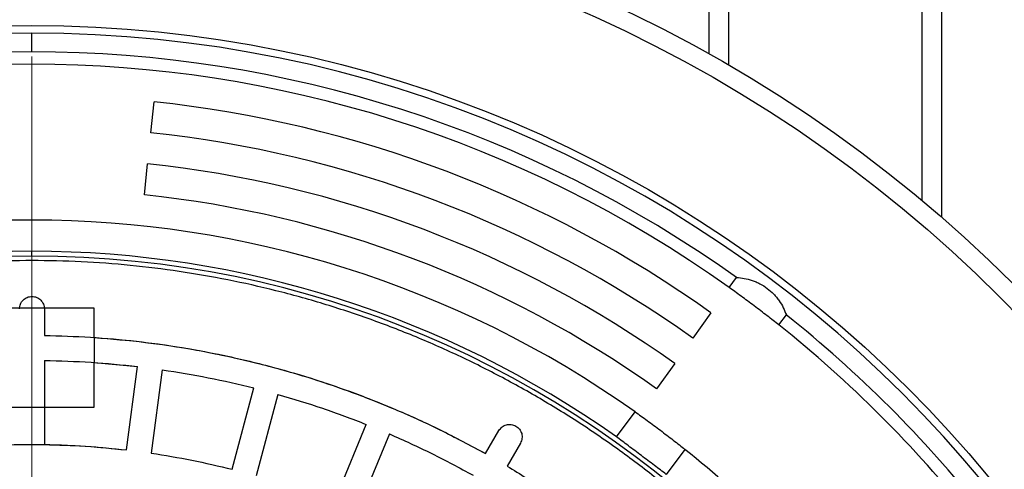
# Model space of a CAD drawing. Units: millimetres. Extents: x 300 to 12300, y 300 to 8610.
# Drawn here: x 3733 to 4049, y 2574 to 2719 of the extents above; entities that cross this region are included whole.
import ezdxf

# ---------------------------------------------------------------- set-up
doc = ezdxf.new("R2010")
doc.units = ezdxf.units.MM
doc.header["$LTSCALE"] = 30
doc.styles.add('SLDTEXTSTYLE0', font='calibri.ttf')
doc.dimstyles.new('SLDDIMSTYLE0', dxfattribs={"dimtxt": 95.25, "dimasz": 120, "dimexe": 0, "dimexo": 0.0625, "dimgap": 23.8125, "dimtad": 1, "dimdec": 0, "dimrnd": 1e-09, "dimzin": 12, "dimdsep": 46, "dimtxsty": 'SLDTEXTSTYLE0', "dimsah": 1, "dimcen": 0.09, "dimadec": 0, "dimazin": 3, "dimtfac": 1, "dimtdec": 3, "dimtofl": 0, "dimtmove": 0, "dimatfit": 3, "dimfxl": 1, "dimfrac": 2, "dimtolj": 1, "dimtzin": 12, "dimarcsym": 0})

# ---------------------------------------------------------------- blocks, each defined once
blk = doc.blocks.new('_D_1')
at = {"color": 7, "linetype": 'Continuous', "lineweight": 0, "transparency": 16777216}
for p, q in [((3737.24, 2736.79), (3737.24, 3419.29)), ((5037.24, 2849.29), (5037.24, 3419.29)), ((5037.24, 3389.29), (3737.24, 3389.29))]:
    blk.add_line(p, q, dxfattribs=at)
at = {"color": 7, "linetype": 'Continuous', "lineweight": 18, "transparency": 16777216}
for points in [[(3737.24, 3389.29), (3857.24, 3371.29), (3857.24, 3407.29)], [(5037.24, 3389.29), (4917.24, 3407.29), (4917.24, 3371.29)]]:
    blk.add_solid(points, dxfattribs=at)
at = {"color": 7, "linetype": 'Continuous', "lineweight": 18, "transparency": 16777216, "insert": (4258.48, 3516.29), "char_height": 95.25, "attachment_point": 1, "style": 'SLDTEXTSTYLE0'}
blk.add_mtext('1500', dxfattribs=at)
blk = doc.blocks.new('SW_CENTERMARKSYMBOL_0')
at = {"color": 0, "linetype": 'Continuous', "lineweight": 18}
blk.add_line((0, 5), (0, 387.5), dxfattribs=at)

msp = doc.modelspace()

# ---------------------------------------------------------------- linework, layer by layer
at = {"color": 7, "linetype": 'Continuous', "lineweight": 25}
for p, q in [((3954.54, 2707.63), (3954.54, 3089.29)), ((3960.84, 2704.03), (3960.84, 3089.29)), ((4022.84, 2660.55), (4022.84, 3089.29)), ((4029.14, 2655.18), (4029.14, 3089.29)), ((3737.24, 2708.29), (3737.24, 2714.29)), ((3775.39, 2682.29), (3776.44, 2692.23)), ((3773.3, 2662.4), (3774.35, 2672.34)), ((3737.24, 2642.72), (3737.24, 2644.29)), ((3960.87, 2632.68), (3963.28, 2635.87)), ((3757.24, 2626), (3717.24, 2626)), ((3741.24, 2625.79), (3741.24, 2617.26)), ((3757.24, 2616.62), (3757.24, 2626)), ((3955.07, 2624.54), (3949.26, 2616.4)), ((3976.85, 2620.64), (3979.26, 2623.84)), ((3757.24, 2616.62), (3757.24, 2608.6)), ((3741.24, 2609.26), (3741.24, 2582.26)), ((3757.24, 2608.6), (3771.12, 2607.3)), ((3757.24, 2594.29), (3757.24, 2608.6)), ((3767.6, 2580.53), (3771.12, 2607.3)), ((3767.6, 2580.53), (3771.12, 2607.3)), ((3779.05, 2606.26), (3775.53, 2579.49)), ((3779.05, 2606.26), (3775.53, 2579.49)), ((3943.45, 2608.26), (3937.64, 2600.12)), ((3801.44, 2574.33), (3808.43, 2600.42)), ((3801.44, 2574.33), (3808.43, 2600.42)), ((3816.15, 2598.35), (3809.17, 2572.26)), ((3816.15, 2598.35), (3809.17, 2572.26)), ((3717.24, 2594.29), (3757.24, 2594.29)), ((3924.75, 2584.74), (3930.77, 2592.73)), ((3834.18, 2563.77), (3844.51, 2588.72)), ((3834.18, 2563.77), (3844.51, 2588.72)), ((3851.9, 2585.66), (3841.57, 2560.71)), ((3851.9, 2585.66), (3841.57, 2560.71)), ((3882.76, 2579.34), (3887.03, 2586.73)), ((3882.76, 2579.34), (3887.03, 2586.73)), ((3893.95, 2582.73), (3889.69, 2575.34)), ((3893.95, 2582.73), (3889.69, 2575.34)), ((3946.74, 2580.69), (3940.72, 2572.7))]:
    msp.add_line(p, q, dxfattribs=at)
for radius in [445, 439, 397.43]:
    msp.add_circle((3737.24, 2319.29), radius, dxfattribs=at)
for radius, start, end in [(395, 90, 270), (395, 270, 90), (389, 90, 125.5269), (389, 54.4731, 90), (385, 54.4884, 125.5116), (375, 54.4884, 84), (365, 54.4884, 84), (355, 54.4884, 84), (345, 54.4884, 84), (335, 54.7106, 125.2894), (325, 90, 125.2368), (325, 54.7632, 90), (323.43, 90, 270), (323.43, 270, 90), (389, 38.4731, 51.5269), (385, 38.4884, 51.5116), (335, 38.7106, 51.2894)]:
    msp.add_arc((3737.24, 2319.29), radius, start, end, dxfattribs=at)
for points in [[(3415.24, 2319.29), (3415.31, 2324.56), (3415.46, 2335.1), (3416.67, 2350.86), (3418.59, 2366.56), (3421.3, 2382.13), (3424.76, 2397.56), (3428.98, 2412.8), (3433.94, 2427.81), (3439.63, 2442.56), (3446.04, 2457.02), (3453.15, 2471.14), (3460.94, 2484.9), (3469.4, 2498.25), (3478.5, 2511.18), (3488.23, 2523.65), (3498.56, 2535.62), (3509.46, 2547.07), (3520.91, 2557.97), (3532.88, 2568.3), (3545.35, 2578.03), (3558.27, 2587.13), (3571.63, 2595.59), (3585.39, 2603.38), (3599.51, 2610.49), (3613.97, 2616.9), (3628.72, 2622.59), (3643.73, 2627.55), (3658.97, 2631.76), (3674.4, 2635.23), (3689.97, 2637.93), (3705.67, 2639.87), (3721.43, 2641.03), (3737.24, 2641.42), (3753.05, 2641.03), (3768.81, 2639.87), (3784.51, 2637.93), (3800.08, 2635.23), (3815.51, 2631.76), (3830.75, 2627.55), (3845.76, 2622.59), (3860.51, 2616.9), (3874.97, 2610.49), (3889.09, 2603.38), (3902.85, 2595.59), (3916.21, 2587.13), (3929.13, 2578.03), (3941.6, 2568.3), (3953.57, 2557.97), (3965.02, 2547.07), (3975.92, 2535.62), (3986.25, 2523.65), (3995.98, 2511.18), (4005.08, 2498.25), (4013.54, 2484.9), (4021.33, 2471.14), (4028.44, 2457.02), (4034.85, 2442.56), (4040.54, 2427.81), (4045.5, 2412.8), (4049.72, 2397.56), (4053.18, 2382.13), (4055.88, 2366.56), (4057.82, 2350.86), (4058.98, 2335.1), (4059.37, 2319.29), (4058.98, 2303.48), (4057.82, 2287.71), (4055.88, 2272.02), (4053.18, 2256.44), (4049.72, 2241.02), (4045.5, 2225.78), (4040.54, 2210.77), (4034.85, 2196.02), (4028.44, 2181.56), (4021.33, 2167.44), (4013.54, 2153.68), (4005.08, 2140.32), (3995.98, 2127.4), (3986.25, 2114.93), (3975.92, 2102.96), (3965.02, 2091.51), (3953.57, 2080.61), (3941.6, 2070.28), (3929.13, 2060.55), (3916.21, 2051.45), (3902.85, 2042.99), (3889.09, 2035.2), (3874.97, 2028.09), (3860.51, 2021.68), (3845.76, 2015.99), (3830.75, 2011.03), (3815.51, 2006.81), (3800.08, 2003.35), (3784.51, 2000.65), (3768.81, 1998.71), (3753.05, 1997.55), (3737.24, 1997.16), (3721.43, 1997.55), (3705.67, 1998.71), (3689.97, 2000.65), (3674.4, 2003.35), (3658.97, 2006.81), (3643.73, 2011.03), (3628.72, 2015.99), (3613.97, 2021.68), (3599.51, 2028.09), (3585.39, 2035.2), (3571.63, 2042.99), (3558.27, 2051.45), (3545.35, 2060.55), (3532.88, 2070.28), (3520.91, 2080.61), (3509.46, 2091.51), (3498.56, 2102.96), (3488.23, 2114.93), (3478.5, 2127.4), (3469.4, 2140.32), (3460.94, 2153.68), (3453.15, 2167.44), (3446.04, 2181.56), (3439.63, 2196.02), (3433.94, 2210.77), (3428.98, 2225.78), (3424.76, 2241.02), (3421.3, 2256.44), (3418.59, 2272.02), (3416.67, 2287.71), (3415.46, 2303.48), (3415.31, 2314.02), (3415.24, 2319.29)], [(3737.24, 1997.29), (3731.97, 1997.36), (3721.43, 1997.51), (3705.67, 1998.72), (3689.97, 2000.64), (3674.4, 2003.35), (3658.97, 2006.81), (3643.73, 2011.03), (3628.72, 2015.99), (3613.97, 2021.68), (3599.51, 2028.09), (3585.39, 2035.2), (3571.63, 2042.99), (3558.27, 2051.45), (3545.35, 2060.55), (3532.88, 2070.28), (3520.91, 2080.61), (3509.46, 2091.51), (3498.56, 2102.96), (3488.23, 2114.93), (3478.5, 2127.4), (3469.4, 2140.32), (3460.94, 2153.68), (3453.15, 2167.44), (3446.04, 2181.56), (3439.63, 2196.02), (3433.94, 2210.77), (3428.98, 2225.78), (3424.76, 2241.02), (3421.3, 2256.44), (3418.6, 2272.02), (3416.66, 2287.71), (3415.5, 2303.48), (3415.11, 2319.29), (3415.5, 2335.1), (3416.66, 2350.86), (3418.6, 2366.56), (3421.3, 2382.13), (3424.76, 2397.56), (3428.98, 2412.8), (3433.94, 2427.81), (3439.63, 2442.56), (3446.04, 2457.02), (3453.15, 2471.14), (3460.94, 2484.9), (3469.4, 2498.25), (3478.5, 2511.18), (3488.23, 2523.65), (3498.56, 2535.62), (3509.46, 2547.07), (3520.91, 2557.97), (3532.88, 2568.3), (3545.35, 2578.03), (3558.27, 2587.13), (3571.63, 2595.59), (3585.39, 2603.38), (3599.51, 2610.49), (3613.97, 2616.9), (3628.72, 2622.59), (3643.73, 2627.55), (3658.97, 2631.76), (3674.4, 2635.23), (3689.97, 2637.93), (3705.67, 2639.87), (3721.43, 2641.03), (3737.24, 2641.42), (3753.05, 2641.03), (3768.81, 2639.87), (3784.51, 2637.93), (3800.08, 2635.23), (3815.51, 2631.76), (3830.75, 2627.55), (3845.76, 2622.59), (3860.51, 2616.9), (3874.97, 2610.49), (3889.09, 2603.38), (3902.85, 2595.59), (3916.21, 2587.13), (3929.13, 2578.03), (3941.6, 2568.3), (3953.57, 2557.97), (3965.02, 2547.07), (3975.92, 2535.62), (3986.25, 2523.65), (3995.98, 2511.18), (4005.08, 2498.25), (4013.54, 2484.9), (4021.33, 2471.14), (4028.44, 2457.02), (4034.85, 2442.56), (4040.54, 2427.81), (4045.5, 2412.8), (4049.72, 2397.56), (4053.18, 2382.13), (4055.88, 2366.56), (4057.82, 2350.86), (4058.98, 2335.1), (4059.37, 2319.29), (4058.98, 2303.48), (4057.82, 2287.71), (4055.88, 2272.02), (4053.18, 2256.44), (4049.72, 2241.02), (4045.5, 2225.78), (4040.54, 2210.77), (4034.85, 2196.02), (4028.44, 2181.56), (4021.33, 2167.44), (4013.54, 2153.68), (4005.08, 2140.32), (3995.98, 2127.4), (3986.25, 2114.93), (3975.92, 2102.96), (3965.02, 2091.51), (3953.57, 2080.61), (3941.6, 2070.28), (3929.13, 2060.55), (3916.21, 2051.45), (3902.85, 2042.99), (3889.09, 2035.2), (3874.97, 2028.09), (3860.51, 2021.68), (3845.76, 2015.99), (3830.75, 2011.03), (3815.51, 2006.81), (3800.08, 2003.35), (3784.51, 2000.64), (3768.81, 1998.72), (3753.05, 1997.51), (3742.51, 1997.36), (3737.24, 1997.29)], [(3733.24, 2625.79), (3733.3, 2626.31), (3733.42, 2627.36), (3734.35, 2628.69), (3735.67, 2629.58), (3737.24, 2629.89), (3738.81, 2629.58), (3740.13, 2628.69), (3741.06, 2627.36), (3741.18, 2626.31), (3741.24, 2625.79)], [(3741.24, 2617.26), (3746.17, 2617.13), (3756.04, 2616.85), (3770.79, 2615.51), (3785.46, 2613.49), (3800.01, 2610.73), (3814.4, 2607.25), (3828.6, 2603.07), (3842.58, 2598.18), (3856.3, 2592.6), (3869.74, 2586.39), (3878.42, 2581.69), (3882.76, 2579.34)], [(3757.24, 2616.62), (3762.72, 2616.16), (3773.69, 2615.25), (3790.01, 2612.72), (3806.17, 2609.37), (3822.12, 2605.1), (3837.81, 2599.97), (3853.18, 2593.96), (3868.23, 2587.17), (3877.92, 2581.95), (3882.76, 2579.34)], [(3741.24, 2609.26), (3746.23, 2609.13), (3756.22, 2608.86), (3766.16, 2607.82), (3771.12, 2607.3)], [(3779.05, 2606.26), (3783.99, 2605.47), (3793.85, 2603.91), (3803.57, 2601.58), (3808.43, 2600.42)], [(3779.05, 2606.26), (3783.99, 2605.47), (3793.85, 2603.91), (3803.57, 2601.58), (3808.43, 2600.42)], [(3816.15, 2598.35), (3820.94, 2596.92), (3830.52, 2594.08), (3839.85, 2590.51), (3844.51, 2588.72)], [(3816.15, 2598.35), (3820.94, 2596.92), (3830.52, 2594.08), (3839.85, 2590.51), (3844.51, 2588.72)], [(3887.03, 2586.73), (3887.34, 2587.15), (3887.97, 2588), (3889.43, 2588.69), (3891.02, 2588.8), (3892.54, 2588.28), (3893.75, 2587.22), (3894.45, 2585.79), (3894.58, 2584.18), (3894.16, 2583.21), (3893.95, 2582.73)], [(3887.03, 2586.73), (3887.34, 2587.15), (3887.97, 2588), (3889.43, 2588.69), (3891.02, 2588.8), (3892.54, 2588.28), (3893.75, 2587.22), (3894.45, 2585.79), (3894.58, 2584.18), (3894.16, 2583.21), (3893.95, 2582.73)], [(3851.9, 2585.66), (3856.47, 2583.62), (3865.59, 2579.56), (3874.37, 2574.79), (3878.76, 2572.41)], [(3851.9, 2585.66), (3856.47, 2583.62), (3865.59, 2579.56), (3874.37, 2574.79), (3878.76, 2572.41)], [(3706.88, 2580.53), (3711.93, 2581.03), (3722.02, 2582.04), (3737.24, 2582.42), (3752.46, 2582.04), (3762.55, 2581.03), (3767.6, 2580.53)], [(3741.24, 2582.26), (3745.64, 2582.14), (3754.45, 2581.89), (3763.22, 2580.98), (3767.6, 2580.53)], [(3775.53, 2579.49), (3779.88, 2578.79), (3788.58, 2577.4), (3797.15, 2575.36), (3801.44, 2574.33)], [(3775.53, 2579.49), (3779.88, 2578.79), (3788.58, 2577.4), (3797.15, 2575.36), (3801.44, 2574.33)], [(3889.69, 2575.34), (3893.89, 2572.76), (3902.3, 2567.59), (3914.4, 2559.05), (3926.1, 2549.97), (3937.32, 2540.3), (3948.04, 2530.09), (3958.25, 2519.37), (3967.92, 2508.15), (3977, 2496.45), (3985.54, 2484.35), (3990.71, 2475.94), (3993.29, 2471.74)], [(3889.69, 2575.34), (3893.89, 2572.76), (3902.3, 2567.59), (3914.4, 2559.05), (3926.1, 2549.97), (3937.32, 2540.3), (3948.04, 2530.09), (3958.25, 2519.37), (3967.92, 2508.15), (3977, 2496.45), (3985.54, 2484.35), (3990.71, 2475.94), (3993.29, 2471.74)]]:
    msp.add_open_spline(points, degree=3, dxfattribs=at)
for points, knots in [([(3963.28, 2635.87), (3964.11, 2635.81), (3965.76, 2635.67), (3967.89, 2635.1), (3969.57, 2634.46), (3971.21, 2633.67), (3973.18, 2632.43), (3974.92, 2630.88), (3976.14, 2629.51), (3977.23, 2628.07), (3978.37, 2626.17), (3978.96, 2624.62), (3979.26, 2623.84)], [0, 0, 0, 0, 0.12489, 0.249974, 0.312676, 0.374295, 0.499297, 0.623693, 0.685858, 0.74914, 0.874386, 1, 1, 1, 1]), ([(3968.94, 2626.76), (3968.23, 2627.29), (3966.83, 2628.35), (3964.74, 2629.88), (3962.73, 2631.35), (3961.49, 2632.24), (3960.87, 2632.68)], [0, 0, 0, 0, 0.249712, 0.498582, 0.749446, 1, 1, 1, 1]), ([(3976.85, 2620.64), (3976.25, 2621.11), (3975.07, 2622.05), (3973.11, 2623.58), (3971.06, 2625.16), (3969.64, 2626.23), (3968.94, 2626.76)], [0, 0, 0, 0, 0.249713, 0.498586, 0.749448, 1, 1, 1, 1]), ([(3930.77, 2592.73), (3931.39, 2592.29), (3932.62, 2591.42), (3934.64, 2589.96), (3936.72, 2588.43), (3938.14, 2587.36), (3938.85, 2586.83)], [0, 0, 0, 0, 0.249713, 0.498587, 0.749449, 1, 1, 1, 1]), ([(3940.72, 2572.7), (3940.12, 2573.16), (3938.91, 2574.07), (3936.92, 2575.56), (3934.86, 2577.12), (3932.74, 2578.71), (3930.63, 2580.3), (3928.56, 2581.86), (3926.57, 2583.36), (3925.36, 2584.28), (3924.75, 2584.74)], [0, 0, 0, 0, 0.124968, 0.249515, 0.374861, 0.499257, 0.624629, 0.749137, 0.874187, 1, 1, 1, 1]), ([(3938.85, 2586.83), (3939.55, 2586.3), (3940.95, 2585.24), (3943, 2583.65), (3944.96, 2582.12), (3946.15, 2581.17), (3946.74, 2580.69)], [0, 0, 0, 0, 0.249712, 0.498583, 0.749446, 1, 1, 1, 1])]:
    msp.add_open_spline(points, degree=3, knots=knots, dxfattribs=at)

# ---------------------------------------------------------------- block references
at = {"color": 7, "linetype": 'Continuous', "lineweight": 18}
msp.add_blockref('SW_CENTERMARKSYMBOL_0', (3737.24, 2319.29), dxfattribs=at)

# ---------------------------------------------------------------- dimensions: what is measured, and where the dimension line sits
dim = msp.add_linear_dim(base=(3737.24, 3389.29), p1=(5037.24, 2819.29), p2=(3737.24, 2706.79), dimstyle='SLDDIMSTYLE0', dxfattribs=at)
dim.commit()
dim.dimension.update_dxf_attribs({"geometry": '_D_1', "text_midpoint": (4387.24, 3389.29), "dimtype": 160})

doc.saveas('drawing.dxf')
